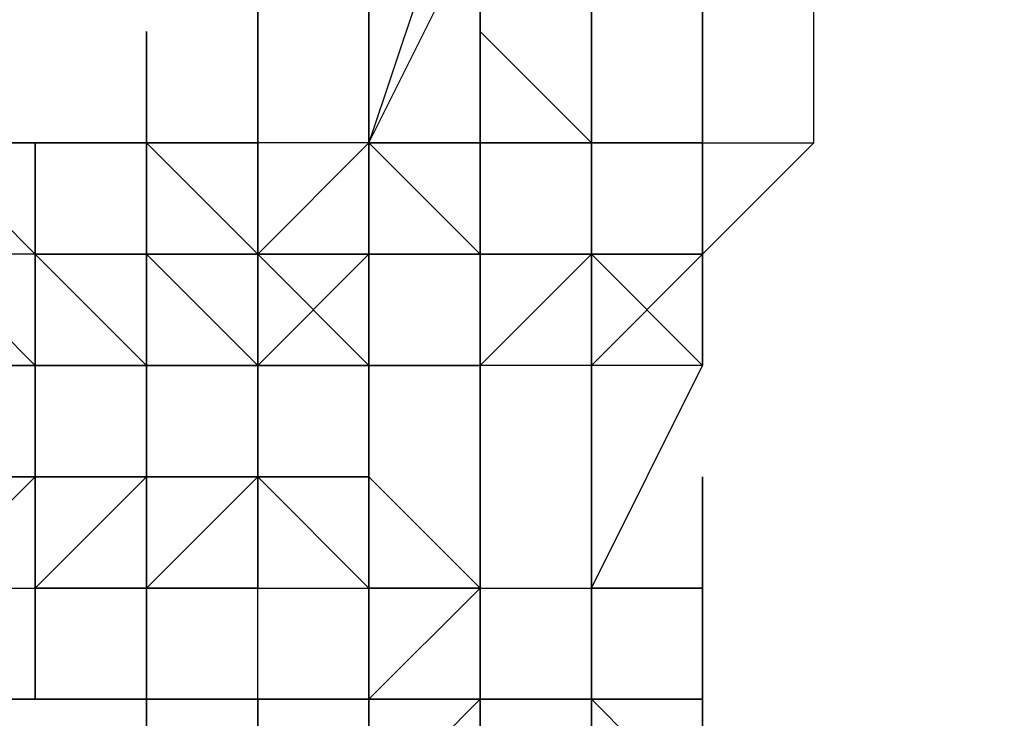
# Model space of a CAD drawing. Extents: x -5936 to 5838, y -4 to 2928.
# Drawn here: x -2109 to -2071, y 711 to 737 of the extents above; entities that cross this region are included whole.
import ezdxf

# ---------------------------------------------------------------- set-up
doc = ezdxf.new("R2010")
doc.units = 0
doc.header["$LTSCALE"] = 5
doc.header["$PDMODE"] = 33
doc.header["$PDSIZE"] = 20
doc.layers.get('Defpoints').update_dxf_attribs({"linetype": 'CONTINUOUS'})
doc.layers.add('Lg_dim', color=7, linetype='CONTINUOUS')
doc.layers.add('Lg_prod', color=40, linetype='CONTINUOUS')
doc.styles.add('LG1', font='ARIAL.TTF', dxfattribs={"height": 185})
doc.styles.get("Standard").update_dxf_attribs({"font": 'SIMPLEX'})
doc.dimstyles.new('LG_DIM', dxfattribs={"dimtxt": 2.5, "dimasz": 2.5, "dimexe": 1.25, "dimexo": 0.625, "dimtad": 1, "dimdec": 4, "dimdsep": 46, "dimlunit": 6, "dimtxsty": 'Standard', "dimcen": 2.5, "dimadec": 0, "dimazin": 0, "dimtfac": 1, "dimtdec": 4, "dimtmove": 0, "dimatfit": 3, "dimfxl": 0, "dimtolj": 1, "dimtzin": 0, "dimarcsym": 0})

# ---------------------------------------------------------------- blocks, each defined once
blk = doc.blocks.new('*D5')
at = {"layer": 'Defpoints', "color": 0}
for p in [(-2366.64, 2146.484), (-3517.97, -0.002), (-1934.802, -0.002)]:
    blk.add_point(p, dxfattribs=at)
at = {"layer": 'Lg_dim', "color": 0, "lineweight": -2}
for p, q in [((-2367.64, 2146.484), (-3567.97, 2146.484)), ((-3517.97, 2026.484), (-3517.97, 1217.697)), ((-3517.97, 119.998), (-3517.97, 928.785)), ((-1935.802, -0.002), (-3567.97, -0.002))]:
    blk.add_line(p, q, dxfattribs=at)
at = {"layer": 'Lg_dim', "color": 0}
for points in [[(-3537.97, 2026.484), (-3497.97, 2026.484), (-3517.97, 2146.484)], [(-3537.97, 119.998), (-3497.97, 119.998), (-3517.97, -0.002)]]:
    blk.add_solid(points, dxfattribs=at)
at = {"layer": 'Lg_dim', "color": 4, "insert": (-3517.97, 1073.241), "char_height": 185, "attachment_point": 5, "style": 'LG1'}
blk.add_mtext('\\A1;2150', dxfattribs=at)

msp = doc.modelspace()

# ---------------------------------------------------------------- linework, layer by layer
at = {"layer": 'Lg_prod'}
for p, q in [((-2099.9167, 732.4286), (-2099.9167, 745.1297)), ((-2091.4493, 745.1297), (-2095.683, 732.4286)), ((-2091.4493, 736.6623), (-2091.4493, 745.1297)), ((-2091.4493, 745.1297), (-2091.4493, 736.6623)), ((-2087.2156, 736.6623), (-2087.2156, 745.1297)), ((-2078.7482, 732.4286), (-2078.7482, 745.1297)), ((-2099.9167, 740.896), (-2099.9167, 732.4286)), ((-2099.9167, 732.4286), (-2099.9167, 740.896)), ((-2095.683, 740.896), (-2095.683, 732.4286)), ((-2095.683, 732.4286), (-2095.683, 740.896)), ((-2095.683, 732.4286), (-2091.4493, 740.896)), ((-2095.683, 740.896), (-2095.683, 732.4286)), ((-2095.683, 732.4286), (-2091.4493, 740.896)), ((-2091.4493, 736.6623), (-2091.4493, 740.896)), ((-2091.4493, 740.896), (-2091.4493, 736.6623)), ((-2087.2156, 732.4286), (-2087.2156, 740.896)), ((-2087.2156, 740.896), (-2087.2156, 736.6623)), ((-2082.9819, 740.896), (-2082.9819, 732.4286)), ((-2082.9819, 732.4286), (-2082.9819, 740.896)), ((-2082.9819, 740.896), (-2082.9819, 732.4286)), ((-2082.9819, 732.4286), (-2082.9819, 740.896)), ((-2082.9819, 740.896), (-2082.9819, 732.4286)), ((-2078.7482, 732.4286), (-2078.7482, 740.896)), ((-2104.1504, 732.4286), (-2104.1504, 736.6623)), ((-2104.1504, 736.6623), (-2104.1504, 732.4286)), ((-2095.683, 736.6623), (-2095.683, 728.1949)), ((-2095.683, 736.6623), (-2095.683, 728.1949)), ((-2091.4493, 728.1949), (-2091.4493, 736.6623)), ((-2091.4493, 736.6623), (-2091.4493, 728.1949)), ((-2091.4493, 736.6623), (-2091.4493, 732.4286)), ((-2091.4493, 732.4286), (-2091.4493, 736.6623)), ((-2091.4493, 736.6623), (-2091.4493, 732.4286)), ((-2091.4493, 732.4286), (-2091.4493, 736.6623)), ((-2091.4493, 728.1949), (-2091.4493, 736.6623)), ((-2091.4493, 736.6623), (-2091.4493, 728.1949)), ((-2091.4493, 732.4286), (-2091.4493, 736.6623)), ((-2091.4493, 736.6623), (-2087.2156, 732.4286)), ((-2091.4493, 732.4286), (-2091.4493, 736.6623)), ((-2091.4493, 736.6623), (-2087.2156, 732.4286)), ((-2091.4493, 736.6623), (-2091.4493, 732.4286)), ((-2091.4493, 732.4286), (-2091.4493, 736.6623)), ((-2091.4493, 732.4286), (-2091.4493, 736.6623)), ((-2091.4493, 736.6623), (-2091.4493, 732.4286)), ((-2091.4493, 728.1949), (-2091.4493, 736.6623)), ((-2091.4493, 736.6623), (-2091.4493, 728.1949)), ((-2091.4493, 736.6623), (-2091.4493, 732.4286)), ((-2091.4493, 728.1949), (-2091.4493, 736.6623)), ((-2091.4493, 736.6623), (-2091.4493, 728.1949)), ((-2091.4493, 736.6623), (-2091.4493, 732.4286)), ((-2087.2156, 732.4286), (-2087.2156, 736.6623)), ((-2087.2156, 736.6623), (-2087.2156, 732.4286)), ((-2087.2156, 732.4286), (-2087.2156, 736.6623)), ((-2087.2156, 736.6623), (-2087.2156, 732.4286)), ((-2087.2156, 736.6623), (-2087.2156, 732.4286)), ((-2087.2156, 728.1949), (-2087.2156, 736.6623)), ((-2087.2156, 728.1949), (-2087.2156, 736.6623)), ((-2087.2156, 736.6623), (-2087.2156, 728.1949)), ((-2087.2156, 736.6623), (-2087.2156, 732.4286)), ((-2087.2156, 732.4286), (-2087.2156, 736.6623)), ((-2087.2156, 736.6623), (-2087.2156, 732.4286)), ((-2087.2156, 732.4286), (-2087.2156, 736.6623)), ((-2087.2156, 736.6623), (-2087.2156, 732.4286)), ((-2087.2156, 732.4286), (-2087.2156, 736.6623)), ((-2087.2156, 736.6623), (-2087.2156, 732.4286)), ((-2087.2156, 732.4286), (-2087.2156, 736.6623)), ((-2087.2156, 736.6623), (-2087.2156, 732.4286)), ((-2087.2156, 732.4286), (-2087.2156, 736.6623)), ((-2087.2156, 736.6623), (-2087.2156, 732.4286)), ((-2087.2156, 732.4286), (-2087.2156, 736.6623)), ((-2087.2156, 728.1949), (-2087.2156, 736.6623)), ((-2087.2156, 736.6623), (-2087.2156, 728.1949)), ((-2087.2156, 732.4286), (-2087.2156, 736.6623)), ((-2087.2156, 736.6623), (-2087.2156, 732.4286)), ((-2087.2156, 732.4286), (-2087.2156, 736.6623)), ((-2087.2156, 736.6623), (-2087.2156, 732.4286)), ((-2087.2156, 732.4286), (-2087.2156, 736.6623)), ((-2087.2156, 736.6623), (-2087.2156, 732.4286)), ((-2087.2156, 732.4286), (-2087.2156, 736.6623)), ((-2087.2156, 736.6623), (-2087.2156, 732.4286)), ((-2087.2156, 732.4286), (-2087.2156, 736.6623)), ((-2087.2156, 736.6623), (-2087.2156, 732.4286)), ((-2082.9819, 736.6623), (-2082.9819, 728.1949)), ((-2082.9819, 736.6623), (-2082.9819, 732.4286)), ((-2082.9819, 728.1949), (-2082.9819, 736.6623)), ((-2082.9819, 736.6623), (-2082.9819, 728.1949)), ((-2082.9819, 728.1949), (-2082.9819, 736.6623)), ((-2082.9819, 736.6623), (-2082.9819, 728.1949)), ((-2082.9819, 728.1949), (-2082.9819, 736.6623)), ((-2082.9819, 736.6623), (-2082.9819, 728.1949)), ((-2112.6178, 732.4286), (-2108.3841, 728.1949)), ((-2108.3841, 728.1949), (-2112.6178, 732.4286)), ((-2112.6178, 732.4286), (-2108.3841, 732.4286)), ((-2112.6178, 732.4286), (-2108.3841, 728.1949)), ((-2108.3841, 732.4286), (-2112.6178, 732.4286)), ((-2108.3841, 732.4286), (-2108.3841, 728.1949)), ((-2108.3841, 732.4286), (-2108.3841, 728.1949)), ((-2108.3841, 723.9612), (-2108.3841, 732.4286)), ((-2108.3841, 723.9612), (-2108.3841, 732.4286)), ((-2108.3841, 732.4286), (-2108.3841, 723.9612)), ((-2108.3841, 723.9612), (-2108.3841, 732.4286)), ((-2108.3841, 732.4286), (-2108.3841, 723.9612)), ((-2108.3841, 732.4286), (-2104.1504, 732.4286)), ((-2108.3841, 723.9612), (-2108.3841, 732.4286)), ((-2104.1504, 732.4286), (-2108.3841, 732.4286)), ((-2104.1504, 732.4286), (-2108.3841, 732.4286)), ((-2108.3841, 732.4286), (-2104.1504, 732.4286)), ((-2104.1504, 732.4286), (-2108.3841, 732.4286)), ((-2108.3841, 732.4286), (-2108.3841, 728.1949)), ((-2099.9167, 732.4286), (-2104.1504, 732.4286)), ((-2104.1504, 732.4286), (-2099.9167, 732.4286)), ((-2104.1504, 732.4286), (-2099.9167, 732.4286)), ((-2104.1504, 723.9612), (-2104.1504, 732.4286)), ((-2104.1504, 732.4286), (-2104.1504, 723.9612)), ((-2104.1504, 723.9612), (-2104.1504, 732.4286)), ((-2104.1504, 732.4286), (-2104.1504, 723.9612)), ((-2104.1504, 728.1949), (-2104.1504, 732.4286)), ((-2104.1504, 728.1949), (-2104.1504, 732.4286)), ((-2104.1504, 732.4286), (-2104.1504, 728.1949)), ((-2104.1504, 732.4286), (-2099.9167, 732.4286)), ((-2104.1504, 728.1949), (-2104.1504, 732.4286)), ((-2099.9167, 732.4286), (-2104.1504, 732.4286)), ((-2099.9167, 732.4286), (-2104.1504, 732.4286)), ((-2104.1504, 728.1949), (-2104.1504, 732.4286)), ((-2104.1504, 728.1949), (-2104.1504, 732.4286)), ((-2104.1504, 732.4286), (-2104.1504, 728.1949)), ((-2104.1504, 732.4286), (-2099.9167, 728.1949)), ((-2104.1504, 728.1949), (-2104.1504, 732.4286)), ((-2099.9167, 728.1949), (-2099.9167, 732.4286)), ((-2099.9167, 732.4286), (-2099.9167, 728.1949)), ((-2095.683, 732.4286), (-2099.9167, 732.4286)), ((-2099.9167, 732.4286), (-2099.9167, 728.1949)), ((-2099.9167, 728.1949), (-2099.9167, 732.4286)), ((-2099.9167, 732.4286), (-2099.9167, 728.1949)), ((-2099.9167, 728.1949), (-2095.683, 732.4286)), ((-2099.9167, 728.1949), (-2095.683, 732.4286)), ((-2099.9167, 732.4286), (-2099.9167, 728.1949)), ((-2099.9167, 728.1949), (-2099.9167, 732.4286)), ((-2099.9167, 728.1949), (-2099.9167, 732.4286)), ((-2095.683, 732.4286), (-2095.683, 728.1949)), ((-2095.683, 723.9612), (-2095.683, 732.4286)), ((-2095.683, 732.4286), (-2095.683, 723.9612)), ((-2095.683, 732.4286), (-2091.4493, 732.4286)), ((-2091.4493, 728.1949), (-2095.683, 732.4286)), ((-2095.683, 732.4286), (-2095.683, 728.1949)), ((-2091.4493, 728.1949), (-2095.683, 732.4286)), ((-2091.4493, 732.4286), (-2095.683, 732.4286)), ((-2091.4493, 728.1949), (-2095.683, 732.4286)), ((-2095.683, 732.4286), (-2091.4493, 732.4286)), ((-2095.683, 728.1949), (-2095.683, 732.4286)), ((-2091.4493, 732.4286), (-2095.683, 732.4286)), ((-2095.683, 732.4286), (-2091.4493, 732.4286)), ((-2095.683, 732.4286), (-2095.683, 728.1949)), ((-2095.683, 728.1949), (-2095.683, 732.4286)), ((-2095.683, 732.4286), (-2091.4493, 732.4286)), ((-2091.4493, 732.4286), (-2095.683, 732.4286)), ((-2091.4493, 732.4286), (-2095.683, 732.4286)), ((-2095.683, 732.4286), (-2095.683, 728.1949)), ((-2091.4493, 732.4286), (-2095.683, 732.4286)), ((-2095.683, 728.1949), (-2095.683, 732.4286)), ((-2095.683, 732.4286), (-2095.683, 728.1949)), ((-2095.683, 732.4286), (-2091.4493, 732.4286)), ((-2095.683, 728.1949), (-2095.683, 732.4286)), ((-2095.683, 728.1949), (-2095.683, 732.4286)), ((-2095.683, 728.1949), (-2095.683, 732.4286)), ((-2095.683, 732.4286), (-2095.683, 728.1949)), ((-2095.683, 723.9612), (-2095.683, 732.4286)), ((-2095.683, 732.4286), (-2095.683, 728.1949)), ((-2091.4493, 732.4286), (-2095.683, 732.4286)), ((-2091.4493, 732.4286), (-2095.683, 732.4286)), ((-2095.683, 732.4286), (-2095.683, 728.1949)), ((-2091.4493, 732.4286), (-2091.4493, 728.1949)), ((-2091.4493, 732.4286), (-2091.4493, 728.1949)), ((-2091.4493, 728.1949), (-2091.4493, 732.4286)), ((-2091.4493, 728.1949), (-2091.4493, 732.4286)), ((-2091.4493, 732.4286), (-2091.4493, 728.1949)), ((-2087.2156, 732.4286), (-2091.4493, 732.4286)), ((-2091.4493, 732.4286), (-2091.4493, 728.1949)), ((-2091.4493, 728.1949), (-2091.4493, 732.4286)), ((-2091.4493, 732.4286), (-2091.4493, 728.1949)), ((-2091.4493, 728.1949), (-2091.4493, 732.4286)), ((-2091.4493, 723.9612), (-2091.4493, 732.4286)), ((-2091.4493, 732.4286), (-2091.4493, 723.9612)), ((-2091.4493, 732.4286), (-2091.4493, 728.1949)), ((-2091.4493, 723.9612), (-2091.4493, 732.4286)), ((-2091.4493, 732.4286), (-2091.4493, 728.1949)), ((-2091.4493, 728.1949), (-2091.4493, 732.4286)), ((-2091.4493, 732.4286), (-2091.4493, 728.1949)), ((-2087.2156, 732.4286), (-2091.4493, 732.4286)), ((-2087.2156, 732.4286), (-2091.4493, 732.4286)), ((-2087.2156, 732.4286), (-2091.4493, 732.4286)), ((-2087.2156, 732.4286), (-2091.4493, 732.4286)), ((-2091.4493, 732.4286), (-2087.2156, 732.4286)), ((-2087.2156, 732.4286), (-2091.4493, 732.4286)), ((-2091.4493, 732.4286), (-2087.2156, 732.4286)), ((-2091.4493, 732.4286), (-2091.4493, 728.1949)), ((-2091.4493, 732.4286), (-2091.4493, 728.1949)), ((-2091.4493, 728.1949), (-2091.4493, 732.4286)), ((-2091.4493, 732.4286), (-2091.4493, 728.1949)), ((-2091.4493, 728.1949), (-2091.4493, 732.4286)), ((-2091.4493, 732.4286), (-2091.4493, 728.1949)), ((-2091.4493, 732.4286), (-2087.2156, 732.4286)), ((-2091.4493, 728.1949), (-2091.4493, 732.4286)), ((-2087.2156, 732.4286), (-2091.4493, 732.4286)), ((-2091.4493, 732.4286), (-2087.2156, 732.4286)), ((-2091.4493, 728.1949), (-2091.4493, 732.4286)), ((-2091.4493, 728.1949), (-2091.4493, 732.4286)), ((-2091.4493, 732.4286), (-2091.4493, 728.1949)), ((-2091.4493, 728.1949), (-2091.4493, 732.4286)), ((-2091.4493, 732.4286), (-2091.4493, 728.1949)), ((-2091.4493, 728.1949), (-2091.4493, 732.4286)), ((-2091.4493, 732.4286), (-2091.4493, 728.1949)), ((-2087.2156, 732.4286), (-2091.4493, 732.4286)), ((-2091.4493, 732.4286), (-2087.2156, 732.4286)), ((-2082.9819, 732.4286), (-2087.2156, 732.4286)), ((-2087.2156, 732.4286), (-2082.9819, 732.4286)), ((-2087.2156, 732.4286), (-2087.2156, 728.1949)), ((-2087.2156, 732.4286), (-2087.2156, 728.1949)), ((-2087.2156, 732.4286), (-2087.2156, 728.1949)), ((-2087.2156, 723.9612), (-2087.2156, 732.4286)), ((-2087.2156, 732.4286), (-2087.2156, 728.1949)), ((-2087.2156, 728.1949), (-2087.2156, 732.4286)), ((-2087.2156, 728.1949), (-2087.2156, 732.4286)), ((-2087.2156, 732.4286), (-2087.2156, 728.1949)), ((-2087.2156, 728.1949), (-2087.2156, 732.4286)), ((-2082.9819, 732.4286), (-2087.2156, 732.4286)), ((-2087.2156, 732.4286), (-2087.2156, 728.1949)), ((-2087.2156, 728.1949), (-2087.2156, 732.4286)), ((-2087.2156, 732.4286), (-2082.9819, 732.4286)), ((-2087.2156, 728.1949), (-2087.2156, 732.4286)), ((-2087.2156, 732.4286), (-2087.2156, 728.1949)), ((-2087.2156, 728.1949), (-2087.2156, 732.4286)), ((-2087.2156, 732.4286), (-2087.2156, 728.1949)), ((-2082.9819, 732.4286), (-2078.7482, 732.4286)), ((-2082.9819, 728.1949), (-2082.9819, 732.4286)), ((-2082.9819, 732.4286), (-2082.9819, 723.9612)), ((-2082.9819, 732.4286), (-2082.9819, 723.9612)), ((-2082.9819, 728.1949), (-2082.9819, 732.4286)), ((-2082.9819, 732.4286), (-2082.9819, 728.1949)), ((-2082.9819, 732.4286), (-2078.7482, 732.4286)), ((-2082.9819, 728.1949), (-2082.9819, 732.4286)), ((-2082.9819, 728.1949), (-2082.9819, 732.4286)), ((-2078.7482, 732.4286), (-2082.9819, 728.1949)), ((-2082.9819, 732.4286), (-2082.9819, 728.1949)), ((-2082.9819, 723.9612), (-2082.9819, 732.4286)), ((-2108.3841, 728.1949), (-2112.6178, 728.1949)), ((-2108.3841, 728.1949), (-2112.6178, 728.1949)), ((-2108.3841, 723.9612), (-2112.6178, 728.1949)), ((-2108.3841, 728.1949), (-2108.3841, 723.9612)), ((-2108.3841, 723.9612), (-2108.3841, 728.1949)), ((-2108.3841, 728.1949), (-2108.3841, 723.9612)), ((-2108.3841, 723.9612), (-2108.3841, 728.1949)), ((-2108.3841, 728.1949), (-2108.3841, 723.9612)), ((-2108.3841, 728.1949), (-2108.3841, 723.9612)), ((-2108.3841, 719.7275), (-2108.3841, 728.1949)), ((-2108.3841, 728.1949), (-2108.3841, 719.7275)), ((-2108.3841, 728.1949), (-2108.3841, 723.9612)), ((-2108.3841, 719.7275), (-2108.3841, 728.1949)), ((-2108.3841, 728.1949), (-2108.3841, 719.7275)), ((-2108.3841, 728.1949), (-2108.3841, 723.9612)), ((-2108.3841, 719.7275), (-2108.3841, 728.1949)), ((-2108.3841, 728.1949), (-2108.3841, 723.9612)), ((-2108.3841, 728.1949), (-2108.3841, 723.9612)), ((-2108.3841, 728.1949), (-2108.3841, 723.9612)), ((-2108.3841, 723.9612), (-2108.3841, 728.1949)), ((-2108.3841, 728.1949), (-2104.1504, 723.9612)), ((-2108.3841, 723.9612), (-2108.3841, 728.1949)), ((-2108.3841, 723.9612), (-2108.3841, 728.1949)), ((-2108.3841, 728.1949), (-2108.3841, 723.9612)), ((-2108.3841, 728.1949), (-2108.3841, 723.9612)), ((-2108.3841, 723.9612), (-2108.3841, 728.1949)), ((-2108.3841, 728.1949), (-2108.3841, 723.9612)), ((-2108.3841, 723.9612), (-2108.3841, 728.1949)), ((-2108.3841, 728.1949), (-2108.3841, 723.9612)), ((-2108.3841, 723.9612), (-2108.3841, 728.1949)), ((-2108.3841, 728.1949), (-2108.3841, 723.9612)), ((-2108.3841, 723.9612), (-2108.3841, 728.1949)), ((-2108.3841, 728.1949), (-2108.3841, 723.9612)), ((-2104.1504, 728.1949), (-2108.3841, 728.1949)), ((-2108.3841, 728.1949), (-2104.1504, 728.1949)), ((-2104.1504, 723.9612), (-2108.3841, 728.1949)), ((-2108.3841, 728.1949), (-2108.3841, 723.9612)), ((-2108.3841, 728.1949), (-2108.3841, 723.9612)), ((-2104.1504, 719.7275), (-2104.1504, 728.1949)), ((-2104.1504, 728.1949), (-2104.1504, 719.7275)), ((-2104.1504, 719.7275), (-2104.1504, 728.1949)), ((-2104.1504, 728.1949), (-2104.1504, 719.7275)), ((-2104.1504, 723.9612), (-2104.1504, 728.1949)), ((-2104.1504, 728.1949), (-2104.1504, 723.9612)), ((-2104.1504, 723.9612), (-2104.1504, 728.1949)), ((-2104.1504, 728.1949), (-2104.1504, 723.9612)), ((-2104.1504, 723.9612), (-2104.1504, 728.1949)), ((-2104.1504, 728.1949), (-2104.1504, 723.9612)), ((-2104.1504, 723.9612), (-2104.1504, 728.1949)), ((-2104.1504, 728.1949), (-2104.1504, 723.9612)), ((-2104.1504, 723.9612), (-2104.1504, 728.1949)), ((-2104.1504, 728.1949), (-2104.1504, 723.9612)), ((-2104.1504, 723.9612), (-2104.1504, 728.1949)), ((-2104.1504, 728.1949), (-2104.1504, 723.9612)), ((-2104.1504, 723.9612), (-2104.1504, 728.1949)), ((-2104.1504, 728.1949), (-2104.1504, 723.9612)), ((-2104.1504, 723.9612), (-2104.1504, 728.1949)), ((-2104.1504, 728.1949), (-2104.1504, 723.9612)), ((-2104.1504, 728.1949), (-2099.9167, 728.1949)), ((-2099.9167, 728.1949), (-2104.1504, 728.1949)), ((-2104.1504, 728.1949), (-2099.9167, 728.1949)), ((-2099.9167, 728.1949), (-2104.1504, 728.1949)), ((-2104.1504, 728.1949), (-2099.9167, 728.1949)), ((-2104.1504, 723.9612), (-2104.1504, 728.1949)), ((-2104.1504, 728.1949), (-2099.9167, 723.9612)), ((-2104.1504, 723.9612), (-2104.1504, 728.1949)), ((-2104.1504, 728.1949), (-2104.1504, 723.9612)), ((-2104.1504, 723.9612), (-2104.1504, 728.1949)), ((-2104.1504, 728.1949), (-2104.1504, 723.9612)), ((-2104.1504, 723.9612), (-2104.1504, 728.1949)), ((-2104.1504, 728.1949), (-2099.9167, 728.1949)), ((-2104.1504, 728.1949), (-2104.1504, 723.9612)), ((-2099.9167, 728.1949), (-2104.1504, 728.1949)), ((-2104.1504, 728.1949), (-2099.9167, 723.9612)), ((-2099.9167, 728.1949), (-2104.1504, 728.1949)), ((-2099.9167, 728.1949), (-2095.683, 728.1949)), ((-2095.683, 723.9612), (-2099.9167, 728.1949)), ((-2099.9167, 728.1949), (-2095.683, 723.9612)), ((-2099.9167, 728.1949), (-2095.683, 723.9612)), ((-2099.9167, 728.1949), (-2099.9167, 723.9612)), ((-2099.9167, 723.9612), (-2099.9167, 728.1949)), ((-2099.9167, 728.1949), (-2099.9167, 723.9612)), ((-2099.9167, 723.9612), (-2099.9167, 728.1949)), ((-2099.9167, 728.1949), (-2099.9167, 723.9612)), ((-2099.9167, 723.9612), (-2099.9167, 728.1949)), ((-2099.9167, 728.1949), (-2099.9167, 723.9612)), ((-2099.9167, 723.9612), (-2099.9167, 728.1949)), ((-2099.9167, 728.1949), (-2099.9167, 723.9612)), ((-2099.9167, 719.7275), (-2099.9167, 728.1949)), ((-2095.683, 728.1949), (-2099.9167, 723.9612)), ((-2099.9167, 723.9612), (-2099.9167, 728.1949)), ((-2099.9167, 728.1949), (-2099.9167, 723.9612)), ((-2099.9167, 723.9612), (-2099.9167, 728.1949)), ((-2099.9167, 723.9612), (-2099.9167, 728.1949)), ((-2099.9167, 728.1949), (-2099.9167, 723.9612)), ((-2099.9167, 728.1949), (-2095.683, 728.1949)), ((-2095.683, 728.1949), (-2099.9167, 728.1949)), ((-2095.683, 723.9612), (-2095.683, 728.1949)), ((-2095.683, 719.7275), (-2095.683, 728.1949)), ((-2095.683, 728.1949), (-2095.683, 719.7275)), ((-2095.683, 728.1949), (-2095.683, 723.9612)), ((-2095.683, 723.9612), (-2095.683, 728.1949)), ((-2095.683, 728.1949), (-2095.683, 723.9612)), ((-2095.683, 728.1949), (-2091.4493, 728.1949)), ((-2095.683, 723.9612), (-2095.683, 728.1949)), ((-2091.4493, 728.1949), (-2095.683, 728.1949)), ((-2091.4493, 728.1949), (-2095.683, 728.1949)), ((-2095.683, 728.1949), (-2091.4493, 728.1949)), ((-2095.683, 728.1949), (-2091.4493, 728.1949)), ((-2091.4493, 728.1949), (-2095.683, 728.1949)), ((-2095.683, 728.1949), (-2091.4493, 728.1949)), ((-2091.4493, 728.1949), (-2095.683, 728.1949)), ((-2091.4493, 728.1949), (-2095.683, 728.1949)), ((-2091.4493, 728.1949), (-2095.683, 728.1949)), ((-2095.683, 728.1949), (-2095.683, 723.9612)), ((-2095.683, 723.9612), (-2095.683, 728.1949)), ((-2091.4493, 723.9612), (-2091.4493, 728.1949)), ((-2087.2156, 728.1949), (-2091.4493, 728.1949)), ((-2091.4493, 728.1949), (-2091.4493, 723.9612)), ((-2091.4493, 723.9612), (-2091.4493, 728.1949)), ((-2091.4493, 728.1949), (-2087.2156, 728.1949)), ((-2091.4493, 728.1949), (-2091.4493, 723.9612)), ((-2087.2156, 728.1949), (-2091.4493, 728.1949)), ((-2091.4493, 728.1949), (-2091.4493, 723.9612)), ((-2091.4493, 723.9612), (-2087.2156, 728.1949)), ((-2091.4493, 728.1949), (-2091.4493, 723.9612)), ((-2087.2156, 728.1949), (-2091.4493, 728.1949)), ((-2091.4493, 728.1949), (-2091.4493, 723.9612)), ((-2087.2156, 728.1949), (-2091.4493, 728.1949)), ((-2087.2156, 728.1949), (-2091.4493, 723.9612)), ((-2091.4493, 728.1949), (-2087.2156, 728.1949)), ((-2091.4493, 723.9612), (-2091.4493, 728.1949)), ((-2087.2156, 728.1949), (-2091.4493, 723.9612)), ((-2087.2156, 728.1949), (-2091.4493, 728.1949)), ((-2091.4493, 728.1949), (-2087.2156, 728.1949)), ((-2091.4493, 728.1949), (-2087.2156, 728.1949)), ((-2087.2156, 728.1949), (-2091.4493, 728.1949)), ((-2087.2156, 728.1949), (-2091.4493, 728.1949)), ((-2082.9819, 728.1949), (-2087.2156, 723.9612)), ((-2087.2156, 728.1949), (-2087.2156, 723.9612)), ((-2087.2156, 723.9612), (-2087.2156, 728.1949)), ((-2087.2156, 728.1949), (-2087.2156, 723.9612)), ((-2087.2156, 728.1949), (-2087.2156, 723.9612)), ((-2087.2156, 728.1949), (-2082.9819, 723.9612)), ((-2087.2156, 723.9612), (-2087.2156, 728.1949)), ((-2087.2156, 728.1949), (-2082.9819, 728.1949)), ((-2087.2156, 728.1949), (-2082.9819, 728.1949)), ((-2082.9819, 728.1949), (-2087.2156, 728.1949)), ((-2082.9819, 723.9612), (-2082.9819, 728.1949)), ((-2082.9819, 723.9612), (-2082.9819, 728.1949)), ((-2082.9819, 723.9612), (-2082.9819, 728.1949)), ((-2108.3841, 723.9612), (-2112.6178, 723.9612)), ((-2108.3841, 723.9612), (-2112.6178, 723.9612)), ((-2112.6178, 723.9612), (-2108.3841, 723.9612)), ((-2108.3841, 723.9612), (-2112.6178, 723.9612)), ((-2108.3841, 723.9612), (-2112.6178, 723.9612)), ((-2112.6178, 723.9612), (-2108.3841, 723.9612)), ((-2112.6178, 723.9612), (-2108.3841, 723.9612)), ((-2108.3841, 723.9612), (-2112.6178, 723.9612)), ((-2112.6178, 723.9612), (-2108.3841, 723.9612)), ((-2112.6178, 723.9612), (-2108.3841, 723.9612)), ((-2108.3841, 723.9612), (-2112.6178, 723.9612)), ((-2108.3841, 719.7275), (-2108.3841, 723.9612)), ((-2108.3841, 719.7275), (-2108.3841, 723.9612)), ((-2108.3841, 723.9612), (-2108.3841, 719.7275)), ((-2108.3841, 723.9612), (-2104.1504, 723.9612)), ((-2108.3841, 719.7275), (-2108.3841, 723.9612)), ((-2104.1504, 723.9612), (-2108.3841, 723.9612)), ((-2104.1504, 723.9612), (-2108.3841, 723.9612)), ((-2108.3841, 723.9612), (-2104.1504, 723.9612)), ((-2104.1504, 723.9612), (-2108.3841, 723.9612)), ((-2108.3841, 723.9612), (-2108.3841, 719.7275)), ((-2108.3841, 719.7275), (-2108.3841, 723.9612)), ((-2108.3841, 723.9612), (-2108.3841, 719.7275)), ((-2104.1504, 723.9612), (-2108.3841, 723.9612)), ((-2108.3841, 723.9612), (-2108.3841, 719.7275)), ((-2108.3841, 723.9612), (-2104.1504, 723.9612)), ((-2104.1504, 723.9612), (-2108.3841, 723.9612)), ((-2108.3841, 723.9612), (-2104.1504, 723.9612)), ((-2108.3841, 719.7275), (-2108.3841, 723.9612)), ((-2104.1504, 723.9612), (-2108.3841, 723.9612)), ((-2108.3841, 723.9612), (-2104.1504, 723.9612)), ((-2104.1504, 723.9612), (-2108.3841, 723.9612)), ((-2108.3841, 715.4938), (-2108.3841, 723.9612)), ((-2108.3841, 723.9612), (-2108.3841, 719.7275)), ((-2108.3841, 715.4938), (-2108.3841, 723.9612)), ((-2108.3841, 723.9612), (-2108.3841, 715.4938)), ((-2108.3841, 723.9612), (-2108.3841, 719.7275)), ((-2108.3841, 723.9612), (-2108.3841, 719.7275)), ((-2108.3841, 723.9612), (-2104.1504, 723.9612)), ((-2104.1504, 723.9612), (-2108.3841, 723.9612)), ((-2108.3841, 723.9612), (-2108.3841, 719.7275)), ((-2104.1504, 723.9612), (-2104.1504, 719.7275)), ((-2104.1504, 723.9612), (-2099.9167, 723.9612)), ((-2099.9167, 723.9612), (-2104.1504, 723.9612)), ((-2099.9167, 723.9612), (-2104.1504, 723.9612)), ((-2104.1504, 723.9612), (-2099.9167, 723.9612)), ((-2099.9167, 723.9612), (-2104.1504, 723.9612)), ((-2104.1504, 719.7275), (-2104.1504, 723.9612)), ((-2104.1504, 723.9612), (-2104.1504, 719.7275)), ((-2099.9167, 723.9612), (-2104.1504, 723.9612)), ((-2104.1504, 719.7275), (-2104.1504, 723.9612)), ((-2104.1504, 723.9612), (-2104.1504, 719.7275)), ((-2104.1504, 723.9612), (-2104.1504, 719.7275)), ((-2104.1504, 723.9612), (-2099.9167, 723.9612)), ((-2104.1504, 723.9612), (-2099.9167, 723.9612)), ((-2099.9167, 723.9612), (-2104.1504, 723.9612)), ((-2104.1504, 719.7275), (-2104.1504, 723.9612)), ((-2104.1504, 723.9612), (-2104.1504, 715.4938)), ((-2099.9167, 723.9612), (-2104.1504, 723.9612)), ((-2104.1504, 723.9612), (-2104.1504, 719.7275)), ((-2099.9167, 723.9612), (-2104.1504, 723.9612)), ((-2104.1504, 723.9612), (-2099.9167, 723.9612)), ((-2099.9167, 723.9612), (-2104.1504, 723.9612)), ((-2104.1504, 719.7275), (-2104.1504, 723.9612)), ((-2104.1504, 723.9612), (-2104.1504, 719.7275)), ((-2104.1504, 719.7275), (-2104.1504, 723.9612)), ((-2104.1504, 723.9612), (-2099.9167, 723.9612)), ((-2104.1504, 719.7275), (-2104.1504, 723.9612)), ((-2104.1504, 723.9612), (-2104.1504, 719.7275)), ((-2104.1504, 715.4938), (-2104.1504, 723.9612)), ((-2104.1504, 723.9612), (-2104.1504, 715.4938)), ((-2104.1504, 723.9612), (-2099.9167, 723.9612)), ((-2104.1504, 719.7275), (-2104.1504, 723.9612)), ((-2099.9167, 723.9612), (-2104.1504, 723.9612)), ((-2104.1504, 723.9612), (-2104.1504, 719.7275)), ((-2104.1504, 723.9612), (-2104.1504, 719.7275)), ((-2104.1504, 719.7275), (-2104.1504, 723.9612)), ((-2099.9167, 723.9612), (-2104.1504, 723.9612)), ((-2099.9167, 723.9612), (-2099.9167, 719.7275)), ((-2099.9167, 719.7275), (-2099.9167, 723.9612)), ((-2099.9167, 723.9612), (-2099.9167, 719.7275)), ((-2099.9167, 723.9612), (-2095.683, 723.9612)), ((-2099.9167, 719.7275), (-2099.9167, 723.9612)), ((-2099.9167, 723.9612), (-2095.683, 723.9612)), ((-2099.9167, 719.7275), (-2099.9167, 723.9612)), ((-2099.9167, 723.9612), (-2095.683, 723.9612)), ((-2099.9167, 723.9612), (-2099.9167, 719.7275)), ((-2099.9167, 723.9612), (-2095.683, 723.9612)), ((-2099.9167, 719.7275), (-2099.9167, 723.9612)), ((-2099.9167, 723.9612), (-2099.9167, 715.4938)), ((-2099.9167, 723.9612), (-2099.9167, 715.4938)), ((-2095.683, 723.9612), (-2099.9167, 723.9612)), ((-2099.9167, 723.9612), (-2099.9167, 719.7275)), ((-2095.683, 723.9612), (-2099.9167, 723.9612)), ((-2095.683, 723.9612), (-2099.9167, 723.9612)), ((-2099.9167, 719.7275), (-2099.9167, 723.9612)), ((-2099.9167, 723.9612), (-2095.683, 723.9612)), ((-2091.4493, 723.9612), (-2095.683, 723.9612)), ((-2095.683, 723.9612), (-2091.4493, 723.9612)), ((-2095.683, 723.9612), (-2091.4493, 723.9612)), ((-2095.683, 719.7275), (-2095.683, 723.9612)), ((-2095.683, 723.9612), (-2095.683, 719.7275)), ((-2095.683, 719.7275), (-2095.683, 723.9612)), ((-2095.683, 723.9612), (-2095.683, 719.7275)), ((-2095.683, 715.4938), (-2095.683, 723.9612)), ((-2095.683, 723.9612), (-2095.683, 715.4938)), ((-2091.4493, 723.9612), (-2095.683, 723.9612)), ((-2095.683, 719.7275), (-2095.683, 723.9612)), ((-2095.683, 719.7275), (-2095.683, 723.9612)), ((-2095.683, 719.7275), (-2095.683, 723.9612)), ((-2091.4493, 719.7275), (-2091.4493, 723.9612)), ((-2091.4493, 723.9612), (-2091.4493, 719.7275)), ((-2091.4493, 723.9612), (-2091.4493, 719.7275)), ((-2091.4493, 719.7275), (-2091.4493, 723.9612)), ((-2091.4493, 719.7275), (-2091.4493, 723.9612)), ((-2091.4493, 723.9612), (-2091.4493, 719.7275)), ((-2091.4493, 719.7275), (-2091.4493, 723.9612)), ((-2091.4493, 723.9612), (-2091.4493, 719.7275)), ((-2091.4493, 723.9612), (-2091.4493, 719.7275)), ((-2091.4493, 723.9612), (-2091.4493, 715.4938)), ((-2091.4493, 715.4938), (-2091.4493, 723.9612)), ((-2091.4493, 723.9612), (-2091.4493, 715.4938)), ((-2087.2156, 723.9612), (-2091.4493, 723.9612)), ((-2087.2156, 719.7275), (-2087.2156, 723.9612)), ((-2087.2156, 719.7275), (-2087.2156, 723.9612)), ((-2087.2156, 719.7275), (-2087.2156, 723.9612)), ((-2087.2156, 723.9612), (-2087.2156, 719.7275)), ((-2087.2156, 723.9612), (-2087.2156, 715.4938)), ((-2087.2156, 715.4938), (-2087.2156, 723.9612)), ((-2087.2156, 715.4938), (-2082.9819, 723.9612)), ((-2087.2156, 723.9612), (-2087.2156, 715.4938)), ((-2087.2156, 715.4938), (-2087.2156, 723.9612)), ((-2082.9819, 723.9612), (-2087.2156, 723.9612)), ((-2112.6178, 719.7275), (-2108.3841, 719.7275)), ((-2108.3841, 719.7275), (-2112.6178, 719.7275)), ((-2112.6178, 719.7275), (-2108.3841, 719.7275)), ((-2108.3841, 719.7275), (-2112.6178, 719.7275)), ((-2108.3841, 719.7275), (-2112.6178, 719.7275)), ((-2112.6178, 715.4938), (-2108.3841, 719.7275)), ((-2112.6178, 719.7275), (-2108.3841, 719.7275)), ((-2108.3841, 719.7275), (-2104.1504, 719.7275)), ((-2104.1504, 719.7275), (-2108.3841, 719.7275)), ((-2108.3841, 719.7275), (-2108.3841, 715.4938)), ((-2108.3841, 715.4938), (-2108.3841, 719.7275)), ((-2108.3841, 719.7275), (-2108.3841, 715.4938)), ((-2108.3841, 719.7275), (-2104.1504, 719.7275)), ((-2104.1504, 719.7275), (-2108.3841, 719.7275)), ((-2108.3841, 719.7275), (-2104.1504, 719.7275)), ((-2108.3841, 719.7275), (-2108.3841, 715.4938)), ((-2108.3841, 719.7275), (-2104.1504, 719.7275)), ((-2108.3841, 719.7275), (-2108.3841, 715.4938)), ((-2108.3841, 719.7275), (-2108.3841, 715.4938)), ((-2108.3841, 715.4938), (-2108.3841, 719.7275)), ((-2108.3841, 719.7275), (-2108.3841, 711.2601)), ((-2108.3841, 711.2601), (-2108.3841, 719.7275)), ((-2108.3841, 719.7275), (-2108.3841, 711.2601)), ((-2108.3841, 711.2601), (-2108.3841, 719.7275)), ((-2108.3841, 719.7275), (-2108.3841, 711.2601)), ((-2108.3841, 711.2601), (-2108.3841, 719.7275)), ((-2108.3841, 719.7275), (-2108.3841, 711.2601)), ((-2108.3841, 715.4938), (-2108.3841, 719.7275)), ((-2108.3841, 715.4938), (-2108.3841, 719.7275)), ((-2108.3841, 719.7275), (-2108.3841, 715.4938)), ((-2108.3841, 715.4938), (-2108.3841, 719.7275)), ((-2108.3841, 719.7275), (-2108.3841, 715.4938)), ((-2108.3841, 711.2601), (-2108.3841, 719.7275)), ((-2108.3841, 715.4938), (-2104.1504, 719.7275)), ((-2108.3841, 719.7275), (-2108.3841, 715.4938)), ((-2099.9167, 719.7275), (-2104.1504, 719.7275)), ((-2104.1504, 719.7275), (-2099.9167, 719.7275)), ((-2099.9167, 719.7275), (-2104.1504, 719.7275)), ((-2104.1504, 719.7275), (-2099.9167, 719.7275)), ((-2104.1504, 719.7275), (-2099.9167, 719.7275)), ((-2104.1504, 715.4938), (-2104.1504, 719.7275)), ((-2099.9167, 719.7275), (-2104.1504, 719.7275)), ((-2104.1504, 719.7275), (-2104.1504, 715.4938)), ((-2104.1504, 715.4938), (-2104.1504, 719.7275)), ((-2104.1504, 719.7275), (-2104.1504, 715.4938)), ((-2104.1504, 715.4938), (-2104.1504, 719.7275)), ((-2104.1504, 719.7275), (-2104.1504, 715.4938)), ((-2104.1504, 715.4938), (-2104.1504, 719.7275)), ((-2104.1504, 719.7275), (-2104.1504, 715.4938)), ((-2104.1504, 715.4938), (-2104.1504, 719.7275)), ((-2104.1504, 719.7275), (-2104.1504, 715.4938)), ((-2104.1504, 715.4938), (-2104.1504, 719.7275)), ((-2104.1504, 719.7275), (-2099.9167, 719.7275)), ((-2099.9167, 719.7275), (-2104.1504, 719.7275)), ((-2104.1504, 719.7275), (-2099.9167, 719.7275)), ((-2104.1504, 715.4938), (-2104.1504, 719.7275)), ((-2104.1504, 711.2601), (-2104.1504, 719.7275)), ((-2104.1504, 719.7275), (-2104.1504, 711.2601)), ((-2104.1504, 711.2601), (-2104.1504, 719.7275)), ((-2104.1504, 719.7275), (-2104.1504, 711.2601)), ((-2104.1504, 711.2601), (-2104.1504, 719.7275)), ((-2104.1504, 715.4938), (-2104.1504, 719.7275)), ((-2104.1504, 719.7275), (-2104.1504, 715.4938)), ((-2104.1504, 719.7275), (-2104.1504, 715.4938)), ((-2104.1504, 719.7275), (-2104.1504, 715.4938)), ((-2104.1504, 719.7275), (-2099.9167, 719.7275)), ((-2104.1504, 715.4938), (-2099.9167, 719.7275)), ((-2104.1504, 719.7275), (-2104.1504, 715.4938)), ((-2095.683, 719.7275), (-2099.9167, 719.7275)), ((-2099.9167, 715.4938), (-2099.9167, 719.7275)), ((-2099.9167, 719.7275), (-2099.9167, 715.4938)), ((-2099.9167, 715.4938), (-2099.9167, 719.7275)), ((-2099.9167, 719.7275), (-2099.9167, 715.4938)), ((-2099.9167, 715.4938), (-2099.9167, 719.7275)), ((-2095.683, 719.7275), (-2099.9167, 719.7275)), ((-2099.9167, 719.7275), (-2099.9167, 715.4938)), ((-2099.9167, 715.4938), (-2099.9167, 719.7275)), ((-2099.9167, 719.7275), (-2099.9167, 715.4938)), ((-2099.9167, 715.4938), (-2099.9167, 719.7275)), ((-2099.9167, 719.7275), (-2099.9167, 715.4938)), ((-2099.9167, 719.7275), (-2095.683, 715.4938)), ((-2099.9167, 715.4938), (-2099.9167, 719.7275)), ((-2099.9167, 719.7275), (-2095.683, 719.7275)), ((-2099.9167, 715.4938), (-2099.9167, 719.7275)), ((-2099.9167, 719.7275), (-2099.9167, 715.4938)), ((-2099.9167, 719.7275), (-2099.9167, 715.4938)), ((-2095.683, 719.7275), (-2095.683, 715.4938)), ((-2095.683, 719.7275), (-2095.683, 715.4938)), ((-2091.4493, 715.4938), (-2095.683, 719.7275)), ((-2095.683, 719.7275), (-2091.4493, 715.4938)), ((-2095.683, 715.4938), (-2095.683, 719.7275)), ((-2095.683, 715.4938), (-2095.683, 719.7275)), ((-2095.683, 719.7275), (-2095.683, 715.4938)), ((-2095.683, 715.4938), (-2095.683, 719.7275)), ((-2095.683, 719.7275), (-2095.683, 711.2601)), ((-2095.683, 719.7275), (-2095.683, 715.4938)), ((-2095.683, 715.4938), (-2095.683, 719.7275)), ((-2095.683, 719.7275), (-2095.683, 715.4938)), ((-2095.683, 719.7275), (-2095.683, 715.4938)), ((-2095.683, 715.4938), (-2095.683, 719.7275)), ((-2082.9819, 711.2601), (-2082.9819, 719.7275)), ((-2082.9819, 719.7275), (-2082.9819, 711.2601)), ((-2082.9819, 711.2601), (-2082.9819, 719.7275)), ((-2082.9819, 719.7275), (-2082.9819, 711.2601)), ((-2112.6178, 715.4938), (-2108.3841, 715.4938)), ((-2112.6178, 715.4938), (-2108.3841, 715.4938)), ((-2108.3841, 715.4938), (-2108.3841, 711.2601)), ((-2104.1504, 715.4938), (-2108.3841, 715.4938)), ((-2108.3841, 715.4938), (-2104.1504, 715.4938)), ((-2108.3841, 715.4938), (-2108.3841, 711.2601)), ((-2104.1504, 711.2601), (-2104.1504, 715.4938)), ((-2104.1504, 715.4938), (-2104.1504, 711.2601)), ((-2104.1504, 711.2601), (-2104.1504, 715.4938)), ((-2104.1504, 715.4938), (-2099.9167, 715.4938)), ((-2099.9167, 715.4938), (-2104.1504, 715.4938)), ((-2099.9167, 715.4938), (-2104.1504, 715.4938)), ((-2104.1504, 715.4938), (-2099.9167, 715.4938)), ((-2104.1504, 715.4938), (-2104.1504, 711.2601)), ((-2104.1504, 715.4938), (-2104.1504, 711.2601)), ((-2104.1504, 715.4938), (-2104.1504, 711.2601)), ((-2104.1504, 715.4938), (-2099.9167, 715.4938)), ((-2099.9167, 711.2601), (-2099.9167, 715.4938)), ((-2099.9167, 715.4938), (-2095.683, 715.4938)), ((-2099.9167, 711.2601), (-2099.9167, 715.4938)), ((-2099.9167, 715.4938), (-2095.683, 715.4938)), ((-2099.9167, 711.2601), (-2099.9167, 715.4938)), ((-2099.9167, 711.2601), (-2099.9167, 715.4938)), ((-2099.9167, 711.2601), (-2099.9167, 715.4938)), ((-2099.9167, 715.4938), (-2095.683, 715.4938)), ((-2099.9167, 715.4938), (-2095.683, 715.4938)), ((-2091.4493, 715.4938), (-2095.683, 715.4938)), ((-2095.683, 715.4938), (-2095.683, 707.0264)), ((-2095.683, 711.2601), (-2095.683, 715.4938)), ((-2091.4493, 715.4938), (-2095.683, 711.2601)), ((-2091.4493, 715.4938), (-2095.683, 715.4938)), ((-2091.4493, 715.4938), (-2095.683, 711.2601)), ((-2095.683, 715.4938), (-2095.683, 711.2601)), ((-2095.683, 715.4938), (-2091.4493, 715.4938)), ((-2095.683, 711.2601), (-2095.683, 715.4938)), ((-2095.683, 711.2601), (-2095.683, 715.4938)), ((-2095.683, 715.4938), (-2095.683, 711.2601)), ((-2095.683, 715.4938), (-2091.4493, 715.4938)), ((-2095.683, 715.4938), (-2091.4493, 715.4938)), ((-2095.683, 715.4938), (-2095.683, 711.2601)), ((-2095.683, 715.4938), (-2091.4493, 715.4938)), ((-2091.4493, 715.4938), (-2095.683, 715.4938)), ((-2095.683, 715.4938), (-2095.683, 711.2601)), ((-2091.4493, 715.4938), (-2095.683, 715.4938)), ((-2095.683, 715.4938), (-2091.4493, 715.4938)), ((-2095.683, 707.0264), (-2095.683, 715.4938)), ((-2095.683, 715.4938), (-2095.683, 707.0264)), ((-2095.683, 715.4938), (-2091.4493, 715.4938)), ((-2095.683, 711.2601), (-2095.683, 715.4938)), ((-2095.683, 715.4938), (-2095.683, 707.0264)), ((-2095.683, 711.2601), (-2095.683, 715.4938)), ((-2095.683, 715.4938), (-2091.4493, 715.4938)), ((-2095.683, 715.4938), (-2095.683, 707.0264)), ((-2091.4493, 715.4938), (-2095.683, 715.4938)), ((-2095.683, 711.2601), (-2095.683, 715.4938)), ((-2091.4493, 711.2601), (-2091.4493, 715.4938)), ((-2091.4493, 711.2601), (-2091.4493, 715.4938)), ((-2091.4493, 715.4938), (-2091.4493, 711.2601)), ((-2091.4493, 715.4938), (-2087.2156, 715.4938)), ((-2091.4493, 715.4938), (-2091.4493, 711.2601)), ((-2091.4493, 715.4938), (-2091.4493, 711.2601)), ((-2091.4493, 715.4938), (-2091.4493, 711.2601)), ((-2091.4493, 711.2601), (-2091.4493, 715.4938)), ((-2091.4493, 715.4938), (-2091.4493, 711.2601)), ((-2091.4493, 711.2601), (-2091.4493, 715.4938)), ((-2091.4493, 715.4938), (-2091.4493, 711.2601)), ((-2091.4493, 711.2601), (-2091.4493, 715.4938)), ((-2091.4493, 715.4938), (-2091.4493, 707.0264)), ((-2091.4493, 707.0264), (-2091.4493, 715.4938)), ((-2091.4493, 711.2601), (-2091.4493, 715.4938)), ((-2091.4493, 715.4938), (-2091.4493, 711.2601)), ((-2087.2156, 715.4938), (-2087.2156, 711.2601)), ((-2087.2156, 711.2601), (-2087.2156, 715.4938)), ((-2087.2156, 715.4938), (-2087.2156, 711.2601)), ((-2087.2156, 715.4938), (-2087.2156, 711.2601)), ((-2087.2156, 711.2601), (-2087.2156, 715.4938)), ((-2087.2156, 715.4938), (-2087.2156, 711.2601)), ((-2087.2156, 715.4938), (-2087.2156, 711.2601)), ((-2087.2156, 715.4938), (-2087.2156, 711.2601)), ((-2087.2156, 711.2601), (-2087.2156, 715.4938)), ((-2082.9819, 715.4938), (-2087.2156, 715.4938)), ((-2087.2156, 715.4938), (-2082.9819, 715.4938)), ((-2087.2156, 711.2601), (-2087.2156, 715.4938)), ((-2087.2156, 715.4938), (-2087.2156, 711.2601)), ((-2087.2156, 715.4938), (-2087.2156, 707.0264)), ((-2087.2156, 707.0264), (-2087.2156, 715.4938)), ((-2087.2156, 715.4938), (-2087.2156, 707.0264)), ((-2087.2156, 715.4938), (-2082.9819, 715.4938)), ((-2087.2156, 711.2601), (-2087.2156, 715.4938)), ((-2087.2156, 715.4938), (-2087.2156, 711.2601)), ((-2087.2156, 711.2601), (-2087.2156, 715.4938)), ((-2087.2156, 715.4938), (-2087.2156, 711.2601)), ((-2082.9819, 707.0264), (-2082.9819, 715.4938)), ((-2082.9819, 715.4938), (-2082.9819, 707.0264)), ((-2082.9819, 715.4938), (-2082.9819, 711.2601)), ((-2082.9819, 715.4938), (-2082.9819, 711.2601)), ((-2082.9819, 707.0264), (-2082.9819, 715.4938)), ((-2082.9819, 707.0264), (-2082.9819, 715.4938)), ((-2082.9819, 715.4938), (-2082.9819, 707.0264)), ((-2082.9819, 707.0264), (-2082.9819, 715.4938)), ((-2112.6178, 711.2601), (-2108.3841, 711.2601)), ((-2108.3841, 711.2601), (-2112.6178, 711.2601)), ((-2108.3841, 711.2601), (-2112.6178, 711.2601)), ((-2104.1504, 711.2601), (-2108.3841, 711.2601)), ((-2108.3841, 711.2601), (-2104.1504, 711.2601)), ((-2108.3841, 711.2601), (-2104.1504, 711.2601)), ((-2108.3841, 711.2601), (-2104.1504, 711.2601)), ((-2104.1504, 711.2601), (-2099.9167, 711.2601)), ((-2099.9167, 711.2601), (-2104.1504, 711.2601)), ((-2104.1504, 711.2601), (-2099.9167, 711.2601)), ((-2104.1504, 711.2601), (-2099.9167, 711.2601)), ((-2099.9167, 711.2601), (-2104.1504, 711.2601)), ((-2104.1504, 707.0264), (-2104.1504, 711.2601)), ((-2104.1504, 711.2601), (-2104.1504, 707.0264)), ((-2099.9167, 711.2601), (-2099.9167, 707.0264)), ((-2099.9167, 711.2601), (-2095.683, 711.2601)), ((-2099.9167, 707.0264), (-2099.9167, 711.2601)), ((-2099.9167, 711.2601), (-2099.9167, 707.0264)), ((-2095.683, 711.2601), (-2099.9167, 711.2601)), ((-2095.683, 711.2601), (-2099.9167, 711.2601)), ((-2099.9167, 711.2601), (-2095.683, 711.2601)), ((-2099.9167, 711.2601), (-2095.683, 711.2601)), ((-2095.683, 702.7927), (-2095.683, 711.2601)), ((-2095.683, 711.2601), (-2095.683, 702.7927)), ((-2095.683, 702.7927), (-2095.683, 711.2601)), ((-2095.683, 711.2601), (-2095.683, 702.7927)), ((-2095.683, 707.0264), (-2091.4493, 711.2601)), ((-2095.683, 711.2601), (-2095.683, 707.0264)), ((-2095.683, 702.7927), (-2095.683, 711.2601)), ((-2091.4493, 711.2601), (-2095.683, 707.0264)), ((-2095.683, 711.2601), (-2091.4493, 711.2601)), ((-2095.683, 707.0264), (-2095.683, 711.2601)), ((-2095.683, 711.2601), (-2091.4493, 711.2601)), ((-2095.683, 707.0264), (-2095.683, 711.2601)), ((-2095.683, 711.2601), (-2091.4493, 711.2601)), ((-2095.683, 711.2601), (-2091.4493, 711.2601)), ((-2091.4493, 711.2601), (-2095.683, 711.2601)), ((-2095.683, 711.2601), (-2091.4493, 711.2601)), ((-2091.4493, 711.2601), (-2095.683, 711.2601)), ((-2087.2156, 711.2601), (-2091.4493, 711.2601)), ((-2091.4493, 707.0264), (-2091.4493, 711.2601)), ((-2091.4493, 707.0264), (-2091.4493, 711.2601)), ((-2091.4493, 711.2601), (-2091.4493, 702.7927)), ((-2091.4493, 707.0264), (-2091.4493, 711.2601)), ((-2091.4493, 711.2601), (-2091.4493, 707.0264)), ((-2087.2156, 711.2601), (-2091.4493, 711.2601)), ((-2091.4493, 711.2601), (-2087.2156, 711.2601)), ((-2091.4493, 711.2601), (-2087.2156, 711.2601)), ((-2087.2156, 711.2601), (-2091.4493, 711.2601)), ((-2091.4493, 711.2601), (-2087.2156, 711.2601)), ((-2087.2156, 711.2601), (-2091.4493, 711.2601)), ((-2087.2156, 711.2601), (-2091.4493, 711.2601)), ((-2091.4493, 711.2601), (-2091.4493, 707.0264)), ((-2091.4493, 711.2601), (-2087.2156, 711.2601)), ((-2087.2156, 711.2601), (-2091.4493, 711.2601)), ((-2091.4493, 711.2601), (-2087.2156, 711.2601)), ((-2087.2156, 711.2601), (-2091.4493, 711.2601)), ((-2087.2156, 711.2601), (-2091.4493, 711.2601)), ((-2091.4493, 711.2601), (-2087.2156, 711.2601)), ((-2087.2156, 711.2601), (-2091.4493, 711.2601)), ((-2091.4493, 707.0264), (-2091.4493, 711.2601)), ((-2091.4493, 711.2601), (-2091.4493, 707.0264)), ((-2087.2156, 711.2601), (-2087.2156, 707.0264)), ((-2087.2156, 707.0264), (-2087.2156, 711.2601)), ((-2082.9819, 707.0264), (-2087.2156, 711.2601)), ((-2087.2156, 707.0264), (-2087.2156, 711.2601)), ((-2087.2156, 707.0264), (-2087.2156, 711.2601)), ((-2087.2156, 707.0264), (-2087.2156, 711.2601)), ((-2087.2156, 707.0264), (-2087.2156, 711.2601)), ((-2082.9819, 711.2601), (-2087.2156, 711.2601)), ((-2087.2156, 711.2601), (-2087.2156, 707.0264)), ((-2087.2156, 707.0264), (-2087.2156, 711.2601)), ((-2087.2156, 711.2601), (-2087.2156, 707.0264)), ((-2082.9819, 711.2601), (-2087.2156, 711.2601)), ((-2087.2156, 711.2601), (-2082.9819, 711.2601)), ((-2082.9819, 711.2601), (-2082.9819, 707.0264)), ((-2082.9819, 707.0264), (-2082.9819, 711.2601)), ((-2082.9819, 711.2601), (-2082.9819, 707.0264)), ((-2082.9819, 702.7927), (-2082.9819, 711.2601)), ((-2082.9819, 711.2601), (-2082.9819, 702.7927)), ((-2082.9819, 707.0264), (-2082.9819, 711.2601)), ((-2082.9819, 711.2601), (-2082.9819, 707.0264)), ((-2082.9819, 711.2601), (-2082.9819, 702.7927)), ((-2082.9819, 707.0264), (-2082.9819, 711.2601)), ((-2082.9819, 707.0264), (-2082.9819, 711.2601)), ((-2082.9819, 711.2601), (-2082.9819, 707.0264)), ((-2082.9819, 707.0264), (-2082.9819, 711.2601)), ((-2082.9819, 707.0264), (-2082.9819, 711.2601)), ((-2082.9819, 711.2601), (-2082.9819, 707.0264)), ((-2082.9819, 711.2601), (-2082.9819, 707.0264))]:
    msp.add_line(p, q, dxfattribs=at)

# ---------------------------------------------------------------- dimensions: what is measured, and where the dimension line sits
at = {"layer": 'Lg_dim'}
dim = msp.add_linear_dim(base=(-3517.9696, -0.0015), p1=(-2366.6398, 2146.4844), p2=(-1934.8024, -0.0015), angle=90, dimstyle='LG_DIM', override={"dimtxt": 185, "dimasz": 120, "dimexe": 50, "dimexo": 1, "dimgap": 50, "dimtad": 0, "dimtih": 1, "dimtoh": 1, "dimdec": 0, "dimrnd": 10, "dimlunit": 2, "dimtxsty": 'LG1', "dimclrt": 4, "dimadec": 4, "dimtdec": 0}, dxfattribs=at)
dim.commit()
dim.dimension.update_dxf_attribs({"geometry": '*D5', "text_midpoint": (-3517.9696, 1073.2414)})

doc.saveas('drawing.dxf')
